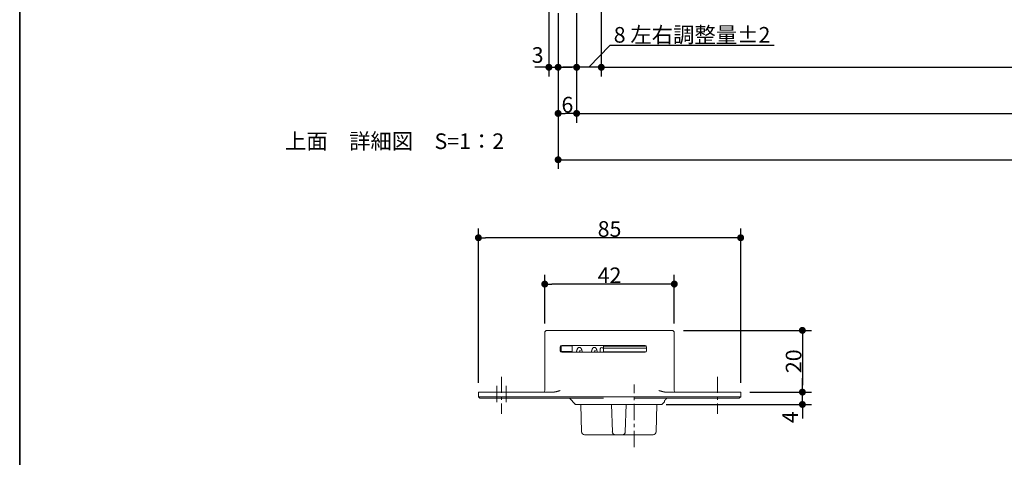
# Model space of a CAD drawing. Units: millimetres. Extents: x -3206 to 5888, y -2284 to 2284.
# Drawn here: x -3000 to -1404, y 210 to 919 of the extents above; entities that cross this region are included whole.
import ezdxf

# ---------------------------------------------------------------- set-up
doc = ezdxf.new("R2010")
doc.units = ezdxf.units.MM
doc.header["$LTSCALE"] = 15
doc.header["$PDMODE"] = 1
doc.header["$PDSIZE"] = -2
doc.linetypes.add('ラインタイプ-3', pattern=[2.91, 1.76, -0.4, 0.35, -0.4])
for name, color, linetype, lineweight in [('1図面枠', 7, 'Continuous', 15), ('2寸法-1', 7, 'Continuous', 15), ('2寸法-2', 7, 'Continuous', 15), ('2寸法-3', 7, 'Continuous', 15), ('3一般', 7, 'Continuous', 15)]:
    doc.layers.add(name, color=color, linetype=linetype, lineweight=lineweight)
doc.styles.add('MS PGothic', font='txt', dxfattribs={"bigfont": 'MS PGothic'})
doc.styles.get("Standard").update_dxf_attribs({"font": 'txt', "bigfont": 'BIGFONT.SHX'})
doc.dimstyles.new('SANWA-1', dxfattribs={"dimtxt": 25.369683, "dimasz": 11.255127, "dimexe": 15, "dimexo": 15, "dimgap": 1.5, "dimtad": 1, "dimdec": 8, "dimdsep": 46, "dimtxsty": 'MS PGothic', "dimblk": 'DOT', "dimblk1": 'DOT', "dimblk2": 'DOT', "dimcen": 0, "dimazin": 0, "dimtfac": 0.8, "dimtdec": 8, "dimtix": 1, "dimtmove": 0, "dimatfit": 0, "dimldrblk": 'DOT', "dimfxl": 1, "dimfrac": 2, "dimtolj": 1, "dimarcsym": 0})

# ---------------------------------------------------------------- blocks, each defined once
blk = doc.blocks.new('_Dot')
at = {"color": 0, "linetype": 'ByBlock', "lineweight": -2}
blk.add_line((-0.5, 0), (-1, 0), dxfattribs=at)
at = {"color": 0, "linetype": 'ByBlock', "const_width": 0.5}
blk.add_lwpolyline([(-0.25, 0, 1), (0.25, 0, 1)], format="xyb", close=True, dxfattribs=at)
blk = doc.blocks.new('*D42')
at = {"layer": '2寸法-2', "color": 0, "lineweight": -2}
for p, q in [((-2057.5, 1028), (-2057.5, 826.8)), ((-2097.5, 929.5), (-2097.5, 826.8)), ((-2043.8, 876.8), (-2077.5, 841.8)), ((-1777.3, 876.8), (-2043.8, 876.8)), ((-2108.8, 841.8), (-2120, 841.8)), ((-2057.5, 841.8), (-2097.5, 841.8)), ((-2046.2, 841.8), (-2035, 841.8))]:
    blk.add_line(p, q, dxfattribs=at)
at = {"layer": 'Defpoints', "color": 0}
for p in [(-2057.5, 1043), (-2097.5, 944.5), (-2097.5, 841.8)]:
    blk.add_point(p, dxfattribs=at)
at = {"layer": '2寸法-2', "color": 0, "lineweight": -2, "xscale": 11.255126953125, "yscale": 11.255126953125, "zscale": 11.255126953125}
blk.add_blockref('_Dot', (-2097.5, 841.8), dxfattribs=at)
at = {"layer": '2寸法-2', "color": 0, "lineweight": -2, "xscale": 11.255126953125, "yscale": 11.255126953125, "zscale": 11.255126953125, "rotation": 180}
blk.add_blockref('_Dot', (-2057.5, 841.8), dxfattribs=at)
at = {"layer": '2寸法-2', "color": 0, "lineweight": 15, "insert": (-1910.5, 894.3), "char_height": 25.37, "attachment_point": 5, "style": 'MS PGothic'}
blk.add_mtext('\\A1;8 左右調整量±2', dxfattribs=at)
blk = doc.blocks.new('*D43')
at = {"layer": '2寸法-1', "color": 0, "lineweight": -2}
for p, q in [((-2127.5, 929.5), (-2127.5, 752)), ((-2097.5, 929.5), (-2097.5, 752)), ((-2108.8, 767), (-2116.2, 767))]:
    blk.add_line(p, q, dxfattribs=at)
at = {"layer": 'Defpoints', "color": 0}
for p in [(-2127.5, 944.5), (-2097.5, 944.5), (-2127.5, 767)]:
    blk.add_point(p, dxfattribs=at)
at = {"layer": '2寸法-1', "color": 0, "lineweight": -2, "xscale": 11.255126953125, "yscale": 11.255126953125, "zscale": 11.255126953125, "rotation": 180}
blk.add_blockref('_Dot', (-2127.5, 767), dxfattribs=at)
at = {"layer": '2寸法-1', "color": 0, "lineweight": -2, "xscale": 11.255126953125, "yscale": 11.255126953125, "zscale": 11.255126953125}
blk.add_blockref('_Dot', (-2097.5, 767), dxfattribs=at)
at = {"layer": '2寸法-1', "color": 0, "lineweight": 15, "insert": (-2112.5, 781.2), "char_height": 25.37, "attachment_point": 5, "style": 'MS PGothic'}
blk.add_mtext('\\A1;6', dxfattribs=at)
blk = doc.blocks.new('*D54')
at = {"layer": '2寸法-2', "color": 0, "linetype": 'Continuous', "lineweight": -2}
for p, q in [((-2142.5, 1019.5), (-2142.5, 826.8)), ((-2127.5, 929.5), (-2127.5, 826.8)), ((-2153.8, 841.8), (-2165, 841.8)), ((-2142.5, 841.8), (-2127.5, 841.8)), ((-2116.2, 841.8), (-2105, 841.8))]:
    blk.add_line(p, q, dxfattribs=at)
at = {"layer": 'Defpoints', "color": 0}
for p in [(-2142.5, 1034.5), (-2127.5, 944.5), (-2127.5, 841.8)]:
    blk.add_point(p, dxfattribs=at)
at = {"layer": '2寸法-2', "color": 0, "lineweight": -2, "xscale": 11.255126953125, "yscale": 11.255126953125, "zscale": 11.255126953125}
blk.add_blockref('_Dot', (-2142.5, 841.8), dxfattribs=at)
at = {"layer": '2寸法-2', "color": 0, "lineweight": -2, "xscale": 11.255126953125, "yscale": 11.255126953125, "zscale": 11.255126953125, "rotation": 180}
blk.add_blockref('_Dot', (-2127.5, 841.8), dxfattribs=at)
at = {"layer": '2寸法-2', "color": 0, "lineweight": 15, "insert": (-2160.7, 861.6), "char_height": 25.37, "attachment_point": 5, "style": 'MS PGothic'}
blk.add_mtext('\\A1;3', dxfattribs=at)
blk = doc.blocks.new('*D55')
at = {"layer": '2寸法-1', "color": 0, "lineweight": -2}
for p, q in [((-2057.5, 1028), (-2057.5, 826.8)), ((-320, 902), (-320, 826.8)), ((-2046.2, 841.8), (-331.3, 841.8))]:
    blk.add_line(p, q, dxfattribs=at)
at = {"layer": 'Defpoints', "color": 0}
for p in [(-2057.5, 1043), (-320, 917), (-320, 841.8)]:
    blk.add_point(p, dxfattribs=at)
at = {"layer": '2寸法-1', "color": 0, "lineweight": -2, "xscale": 11.255126953125, "yscale": 11.255126953125, "zscale": 11.255126953125, "rotation": 180}
blk.add_blockref('_Dot', (-2057.5, 841.8), dxfattribs=at)
at = {"layer": '2寸法-1', "color": 0, "lineweight": -2, "xscale": 11.255126953125, "yscale": 11.255126953125, "zscale": 11.255126953125}
blk.add_blockref('_Dot', (-320, 841.8), dxfattribs=at)
at = {"layer": '2寸法-1', "color": 0, "lineweight": 15, "insert": (-1188.8, 856), "char_height": 25.37, "attachment_point": 5, "style": 'MS PGothic'}
blk.add_mtext('\\A1;DW = 755', dxfattribs=at)
blk = doc.blocks.new('*D56')
at = {"layer": '2寸法-1', "color": 0, "lineweight": -2}
for p, q in [((-2097.5, 826.8), (-2097.5, 752)), ((-295, 827), (-295, 752)), ((-2086.2, 767), (-306.3, 767))]:
    blk.add_line(p, q, dxfattribs=at)
at = {"layer": 'Defpoints', "color": 0}
for p in [(-2097.5, 841.8), (-295, 842), (-295, 767)]:
    blk.add_point(p, dxfattribs=at)
at = {"layer": '2寸法-1', "color": 0, "lineweight": -2, "xscale": 11.255126953125, "yscale": 11.255126953125, "zscale": 11.255126953125, "rotation": 180}
blk.add_blockref('_Dot', (-2097.5, 767), dxfattribs=at)
at = {"layer": '2寸法-1', "color": 0, "lineweight": -2, "xscale": 11.255126953125, "yscale": 11.255126953125, "zscale": 11.255126953125}
blk.add_blockref('_Dot', (-295, 767), dxfattribs=at)
at = {"layer": '2寸法-1', "color": 0, "lineweight": 15, "insert": (-1196.2, 781.2), "char_height": 25.37, "attachment_point": 5, "style": 'MS PGothic'}
blk.add_mtext('\\A1;768', dxfattribs=at)
blk = doc.blocks.new('*D57')
at = {"layer": '2寸法-1', "color": 0, "lineweight": -2}
for p, q in [((-2127.5, 752), (-2127.5, 677)), ((-265, 752), (-265, 677)), ((-2116.2, 692), (-276.3, 692))]:
    blk.add_line(p, q, dxfattribs=at)
at = {"layer": 'Defpoints', "color": 0}
for p in [(-2127.5, 767), (-265, 767), (-265, 692)]:
    blk.add_point(p, dxfattribs=at)
at = {"layer": '2寸法-1', "color": 0, "lineweight": -2, "xscale": 11.255126953125, "yscale": 11.255126953125, "zscale": 11.255126953125, "rotation": 180}
blk.add_blockref('_Dot', (-2127.5, 692), dxfattribs=at)
at = {"layer": '2寸法-1', "color": 0, "lineweight": -2, "xscale": 11.255126953125, "yscale": 11.255126953125, "zscale": 11.255126953125}
blk.add_blockref('_Dot', (-265, 692), dxfattribs=at)
at = {"layer": '2寸法-1', "color": 0, "lineweight": 15, "insert": (-1196.2, 714.8), "char_height": 32.618, "attachment_point": 5, "style": 'MS PGothic'}
blk.add_mtext('\\A1;枠外寸法\u3000W = 780', dxfattribs=at)
blk = doc.blocks.new('グループ-104')
at = {"layer": '3一般', "color": 7, "linetype": 'Continuous', "lineweight": 15}
for p, q in [((-2099.2, 295.6), (-2109.2, 305.6)), ((-2089.9, 295.6), (-2100.4, 295.6)), ((-2099.2, 295.6), (-2054.2, 295.6)), ((-2089.6, 251.5), (-2090.8, 295.6)), ((-2054.2, 295.6), (-2004.2, 295.6)), ((-2039.6, 251.5), (-2040.8, 295.6)), ((-2017.5, 295.6), (-2018.7, 251.5)), ((-2004.2, 295.6), (-1959.2, 295.6)), ((-1967.5, 295.6), (-1968.7, 251.5)), ((-1955.1, 299.7), (-1959.2, 295.6)), ((-1955.2, 299.7), (-1955.2, 301.9)), ((-2084.7, 246.6), (-2023.7, 246.6)), ((-2034.7, 246.6), (-1973.7, 246.6))]:
    blk.add_line(p, q, dxfattribs=at)
for centre, start, end in [((-2084.7, 251.6), 181.5, 270), ((-2034.7, 251.6), 181.5, 270), ((-2023.7, 251.6), 270, 358.5), ((-1973.7, 251.6), 270, 358.5)]:
    blk.add_arc(centre, 5, start, end, dxfattribs=at)
blk.add_open_spline([(-1955.2, 301.9), (-1953.2, 303.8), (-1951.2, 305.6)], degree=2, dxfattribs=at)
blk = doc.blocks.new('グループ-105')
at = {"layer": '3一般', "color": 7, "linetype": 'Continuous', "lineweight": 15}
for p, q in [((-1943.2, 415.6), (-2145.2, 415.6)), ((-2149.2, 318.1), (-2149.2, 411.6)), ((-1939.2, 318.1), (-1939.2, 411.6)), ((-2124.2, 382.6), (-2124.2, 388.6)), ((-2122.4, 391), (-2122.4, 390.6)), ((-2122.4, 390.6), (-2122.4, 381.6)), ((-2122.4, 390.6), (-2104.9, 390.6)), ((-2121.7, 391.1), (-1986.7, 391.1)), ((-2104.9, 391.1), (-2104.9, 390.6)), ((-2104.9, 390.6), (-2104.9, 381.6)), ((-2059.2, 380.1), (-2059.2, 385.6)), ((-2054.2, 391.1), (-2054.2, 390.1)), ((-2054.2, 390.1), (-2054.2, 386.6)), ((-1984.7, 390.1), (-2054.2, 390.1)), ((-2054.2, 381.1), (-2054.2, 386.6)), ((-1984.2, 386.6), (-2054.2, 386.6)), ((-1984.2, 388.6), (-1984.2, 382.6)), ((-2122.4, 381.6), (-2104.9, 381.6)), ((-1986.7, 380.1), (-2121.7, 380.1)), ((-2112.9, 381.6), (-2112.6, 380.1)), ((-2054.2, 381.1), (-2054.2, 380.1)), ((-2039.2, 381.1), (-2054.2, 381.1)), ((-2039.2, 381.1), (-1984.7, 381.1)), ((-2231.7, 315.6), (-2256.7, 315.6)), ((-2256.7, 315.6), (-2256.7, 308.1)), ((-2231.7, 308.1), (-2256.7, 308.1)), ((-2256.7, 308.1), (-2254.2, 305.6)), ((-2254.2, 305.6), (-2231.7, 305.6)), ((-2135.6, 315.6), (-2231.7, 315.6)), ((-1889.2, 308.1), (-2231.7, 308.1)), ((-2231.7, 305.6), (-2054.2, 305.6)), ((-2004.2, 305.6), (-1889.2, 305.6)), ((-1889.2, 315.6), (-1952.7, 315.6)), ((-1831.7, 315.6), (-1889.2, 315.6)), ((-1831.7, 308.1), (-1889.2, 308.1)), ((-1889.2, 305.6), (-1834.2, 305.6)), ((-1831.7, 308.1), (-1834.2, 305.6)), ((-1831.7, 315.6), (-1831.7, 308.1))]:
    blk.add_line(p, q, dxfattribs=at)
at = {"layer": '3一般', "color": 7, "linetype": 'ラインタイプ-3', "lineweight": 15}
for p, q in [((-2219.2, 340.6), (-2219.2, 280.6)), ((-1869.2, 340.6), (-1869.2, 280.6)), ((-2226.7, 325.6), (-2226.7, 295.6)), ((-2211.7, 325.6), (-2211.7, 295.6)), ((-2004.2, 226.6), (-2004.2, 328.1))]:
    blk.add_line(p, q, dxfattribs=at)
at = {"layer": '3一般', "color": 7, "linetype": 'Continuous', "lineweight": 15}
for centre, radius, start, end in [((-2145.2, 411.6), 4, 90, 180), ((-1943.2, 411.6), 4, 0, 90), ((-2121.7, 388.6), 2.5, 90, 180), ((-2056.7, 385.6), 2.5, 0, 180), ((-1986.7, 388.6), 2.5, 0, 90), ((-2121.7, 382.6), 2.5, 180, 270), ((-1986.7, 382.6), 2.5, 270, 0), ((-2151.7, 318.1), 2.5, 270, 0), ((-1936.7, 318.1), 2.5, 180, 270)]:
    blk.add_arc(centre, radius, start, end, dxfattribs=at)
for points in [[(-2088.3, 380.1), (-2088.4, 380.8), (-2088.8, 382.6), (-2089.5, 385), (-2090.7, 387.3), (-2093.1, 388.4), (-2095.5, 387.3), (-2096.6, 385), (-2097.4, 382.6), (-2097.8, 380.8), (-2097.9, 380.1)], [(-2092.8, 380.1), (-2092.7, 380.6), (-2092.5, 381.6), (-2092.2, 382.6), (-2092, 383.1), (-2091.8, 383.4), (-2091.9, 383.5)], [(-2064, 380.1), (-2064.1, 380.8), (-2064.5, 382.6), (-2065.2, 385), (-2066.4, 387.3), (-2068.8, 388.4), (-2071.2, 387.3), (-2072.4, 385), (-2073.1, 382.6), (-2073.5, 380.8), (-2073.6, 380.1)], [(-2068.5, 380.1), (-2068.4, 380.6), (-2068.2, 381.6), (-2067.9, 382.6), (-2067.7, 383.1), (-2067.5, 383.4), (-2067.6, 383.5)], [(-2121.8, 381.6), (-2121.9, 381.3), (-2122.1, 380.6), (-2122.1, 380.3)], [(-2117.1, 380.1), (-2117, 380.5), (-2116.8, 381.3), (-2116.7, 381.6)], [(-2135.6, 315.6), (-2132.7, 315.7), (-2127, 317.3), (-2124.2, 318.1)], [(-1952.7, 315.6), (-1955.6, 315.7), (-1961.3, 317.3), (-1964.2, 318.1)]]:
    blk.add_open_spline(points, degree=2, dxfattribs=at)
at = {"layer": '3一般', "color": 7}
blk.add_blockref('グループ-104', (0, 0), dxfattribs=at)
blk = doc.blocks.new('*D202')
at = {"layer": '2寸法-1', "color": 0, "linetype": 'Continuous', "lineweight": -2}
for p, q in [((-2149.2, 426.6), (-2149.2, 505.6)), ((-1939.2, 426.6), (-1939.2, 505.6)), ((-1950.4, 490.6), (-2137.9, 490.6))]:
    blk.add_line(p, q, dxfattribs=at)
at = {"layer": 'Defpoints', "color": 0}
for p in [(-2149.2, 490.6), (-2149.2, 411.6), (-1939.2, 411.6)]:
    blk.add_point(p, dxfattribs=at)
at = {"layer": '2寸法-1', "color": 0, "lineweight": -2, "xscale": 11.255126953125, "yscale": 11.255126953125, "zscale": 11.255126953125, "rotation": 180}
blk.add_blockref('_Dot', (-2149.2, 490.6), dxfattribs=at)
at = {"layer": '2寸法-1', "color": 0, "lineweight": -2, "xscale": 11.255126953125, "yscale": 11.255126953125, "zscale": 11.255126953125}
blk.add_blockref('_Dot', (-1939.2, 490.6), dxfattribs=at)
at = {"layer": '2寸法-1', "color": 0, "lineweight": 15, "insert": (-2044.2, 504.8), "char_height": 25.37, "attachment_point": 5, "style": 'MS PGothic'}
blk.add_mtext('\\A1;42', dxfattribs=at)
blk = doc.blocks.new('*D203')
at = {"layer": '2寸法-1', "color": 0, "linetype": 'Continuous', "lineweight": -2}
for p, q in [((-1924.4, 415.6), (-1716.7, 415.6)), ((-1731.7, 404.4), (-1731.7, 326.9)), ((-1816.7, 315.6), (-1716.7, 315.6))]:
    blk.add_line(p, q, dxfattribs=at)
at = {"layer": 'Defpoints', "color": 0}
for p in [(-1939.4, 415.6), (-1831.7, 315.6), (-1731.7, 315.6)]:
    blk.add_point(p, dxfattribs=at)
at = {"layer": '2寸法-1', "color": 0, "lineweight": -2, "xscale": 11.255126953125, "yscale": 11.255126953125, "zscale": 11.255126953125}
for p, rotation in [((-1731.7, 415.6), 90), ((-1731.7, 315.6), 270)]:
    blk.add_blockref('_Dot', p, dxfattribs=dict(at, rotation=rotation))
at = {"layer": '2寸法-1', "color": 0, "lineweight": 15, "insert": (-1745.9, 365.6), "char_height": 25.37, "attachment_point": 5, "rotation": 90, "style": 'MS PGothic'}
blk.add_mtext('\\A1;20', dxfattribs=at)
blk = doc.blocks.new('*D204')
at = {"layer": '2寸法-1', "color": 0, "linetype": 'Continuous', "lineweight": -2}
for p, q in [((-2256.7, 330.6), (-2256.7, 580.6)), ((-1831.7, 330.6), (-1831.7, 580.6)), ((-1842.9, 565.6), (-2245.4, 565.6))]:
    blk.add_line(p, q, dxfattribs=at)
at = {"layer": 'Defpoints', "color": 0}
for p in [(-2256.7, 565.6), (-2256.7, 315.6), (-1831.7, 315.6)]:
    blk.add_point(p, dxfattribs=at)
at = {"layer": '2寸法-1', "color": 0, "lineweight": -2, "xscale": 11.255126953125, "yscale": 11.255126953125, "zscale": 11.255126953125, "rotation": 180}
blk.add_blockref('_Dot', (-2256.7, 565.6), dxfattribs=at)
at = {"layer": '2寸法-1', "color": 0, "lineweight": -2, "xscale": 11.255126953125, "yscale": 11.255126953125, "zscale": 11.255126953125}
blk.add_blockref('_Dot', (-1831.7, 565.6), dxfattribs=at)
at = {"layer": '2寸法-1', "color": 0, "lineweight": 15, "insert": (-2044.2, 579.8), "char_height": 25.37, "attachment_point": 5, "style": 'MS PGothic'}
blk.add_mtext('\\A1;85', dxfattribs=at)
blk = doc.blocks.new('*D205')
at = {"layer": '2寸法-2', "color": 0, "linetype": 'Continuous', "lineweight": -2}
for p, q in [((-1731.7, 326.9), (-1731.7, 338.2)), ((-1816.7, 315.6), (-1716.7, 315.6)), ((-1731.7, 295.6), (-1731.7, 315.6)), ((-1952.5, 295.6), (-1716.7, 295.6)), ((-1731.7, 284.4), (-1731.7, 273.1))]:
    blk.add_line(p, q, dxfattribs=at)
at = {"layer": 'Defpoints', "color": 0}
for p in [(-1831.7, 315.6), (-1731.7, 315.6), (-1967.5, 295.6)]:
    blk.add_point(p, dxfattribs=at)
at = {"layer": '2寸法-2', "color": 0, "lineweight": -2, "xscale": 11.255126953125, "yscale": 11.255126953125, "zscale": 11.255126953125}
for p, rotation in [((-1731.7, 315.6), 270), ((-1731.7, 295.6), 90)]:
    blk.add_blockref('_Dot', p, dxfattribs=dict(at, rotation=rotation))
at = {"layer": '2寸法-2', "color": 0, "lineweight": 15, "insert": (-1751.5, 275), "char_height": 25.37, "attachment_point": 5, "rotation": 90, "style": 'MS PGothic'}
blk.add_mtext('\\A1;4', dxfattribs=at)
blk = doc.blocks.new('グループ-108')
at = {"layer": '1図面枠', "color": 7, "linetype": 'Continuous', "lineweight": 35, "flags": 128}
blk.add_lwpolyline([(-3000, 2077.5), (3000, 2077.5), (3000, -2077.5), (-3000, -2077.5)], close=True, dxfattribs=at)
blk = doc.blocks.new('図面枠')
at = {"layer": '1図面枠', "color": 7}
blk.add_blockref('グループ-108', (0, 0), dxfattribs=at)

msp = doc.modelspace()

# ---------------------------------------------------------------- block references
at = {"layer": '1図面枠', "color": 7}
msp.add_blockref('図面枠', (0, 0), dxfattribs=at)
at = {"layer": '3一般', "color": 7}
msp.add_blockref('グループ-105', (0, 0), dxfattribs=at)

# ---------------------------------------------------------------- texts
at = {"layer": '2寸法-3', "color": 7, "insert": (-2392.5, 722.00000204), "char_height": 25.3696831597, "attachment_point": 5, "line_spacing_factor": 0.9977}
msp.add_mtext('{\\fMS PGothic|b0|i0|c128|p0;上面\u3000\\fMS PGothic|b0|i0|c128|p0;詳細図\u3000S=1：2}', dxfattribs=at)

# ---------------------------------------------------------------- dimensions: what is measured, and where the dimension line sits
at = {"layer": '2寸法-1', "color": 7, "lineweight": 15}
for base, p1, p2, text, override, picture, middle in [((-320, 841.76966986), (-2057.5, 1043.00000204), (-320, 917.00000204), 'DW = 755', {"dimgap": 1.5, "dimdec": 2, "dimpost": '<>', "dimtxsty": 'MS PGothic', "dimtmove": 2}, '*D55', (-1188.75, 855.95451144)), ((-2127.5, 767.00000204), (-2097.5, 944.50000204), (-2127.5, 944.50000204), '6', {"dimgap": 1.5, "dimdec": 2, "dimpost": '<>', "dimtxsty": 'MS PGothic', "dimtmove": 2}, '*D43', (-2112.5, 781.18484362)), ((-295, 767.00000204), (-2097.5, 841.76966986), (-295, 842.00000204), '768', {"dimgap": 1.5, "dimdec": 2, "dimpost": '<>', "dimtxsty": 'MS PGothic', "dimtmove": 2}, '*D56', (-1196.25, 781.18484362)), ((-265, 692.00000204), (-2127.5, 767.00000204), (-265, 767.00000204), '枠外寸法\u3000W = 780', {"dimtxt": 32.618164, "dimgap": 1.5, "dimdec": 2, "dimpost": '<>', "dimtxsty": 'MS PGothic', "dimtmove": 2}, '*D57', (-1196.25, 714.81300697))]:
    dim = msp.add_linear_dim(base=base, p1=p1, p2=p2, text=text, dimstyle='SANWA-1', override=override, dxfattribs=at)
    dim.commit()
    dim.dimension.update_dxf_attribs({"geometry": picture, "text_midpoint": middle})
at = {"layer": '2寸法-1', "color": 7, "linetype": 'Continuous', "lineweight": 15}
for base, p1, p2, text, picture, middle in [((-2256.65026252, 565.64964613), (-1831.65026252, 315.64964613), (-2256.65026252, 315.64964613), '85', '*D204', (-2044.15026252, 579.83448771)), ((-2149.15026252, 490.64964613), (-1939.15026252, 411.64964613), (-2149.15026252, 411.64964613), '42', '*D202', (-2044.15026252, 504.83448771))]:
    dim = msp.add_linear_dim(base=base, p1=p1, p2=p2, text=text, dimstyle='SANWA-1', override={"dimtxt": 25.369683, "dimgap": 1.5, "dimpost": '<>', "dimtxsty": 'MS PGothic', "dimtmove": 2}, dxfattribs=at)
    dim.commit()
    dim.dimension.update_dxf_attribs({"geometry": picture, "text_midpoint": middle})
dim = msp.add_linear_dim(base=(-1731.65026252, 315.64964613), p1=(-1939.40026252, 415.64964613), p2=(-1831.65026252, 315.64964613), angle=270, text='20', dimstyle='SANWA-1', override={"dimtxt": 25.369683, "dimgap": 1.5, "dimpost": '<>', "dimtxsty": 'MS PGothic', "dimtmove": 2}, dxfattribs=at)
dim.commit()
dim.dimension.update_dxf_attribs({"geometry": '*D203', "text_midpoint": (-1745.90717706, 365.64964613)})
at = {"layer": '2寸法-2', "color": 7, "lineweight": 15}
dim = msp.add_linear_dim(base=(-2097.5, 841.76966986), p1=(-2057.5, 1043.00000204), p2=(-2097.5, 944.50000204), text='8 左右調整量±2', dimstyle='SANWA-1', override={"dimgap": 1, "dimdec": 2, "dimpost": '<>', "dimtxsty": 'MS PGothic', "dimtix": 0, "dimtmove": 1}, dxfattribs=at)
dim.commit()
dim.dimension.update_dxf_attribs({"geometry": '*D42', "text_midpoint": (-2042.78889974, 876.76966986), "dimtype": 160})
at = {"layer": '2寸法-2', "color": 7, "linetype": 'Continuous', "lineweight": 15}
dim = msp.add_linear_dim(base=(-2127.5, 841.76966986), p1=(-2142.5, 1034.50000204), p2=(-2127.5, 944.50000204), text='3', dimstyle='SANWA-1', override={"dimtxt": 25.369683, "dimgap": 1.5, "dimpost": '<>', "dimtxsty": 'MS PGothic', "dimtix": 0, "dimtmove": 2}, dxfattribs=at)
dim.commit()
dim.dimension.update_dxf_attribs({"geometry": '*D54', "text_midpoint": (-2160.73958333, 861.60529486), "dimtype": 160})
dim = msp.add_linear_dim(base=(-1731.65026252, 315.64964613), p1=(-1967.496368, 295.64964613), p2=(-1831.65026252, 315.64964613), angle=270, text='4', dimstyle='SANWA-1', override={"dimtxt": 25.369683, "dimgap": 1.5, "dimpost": '<>', "dimtxsty": 'MS PGothic', "dimtix": 0, "dimtmove": 2}, dxfattribs=at)
dim.commit()
dim.dimension.update_dxf_attribs({"geometry": '*D205', "text_midpoint": (-1751.48588752, 275), "dimtype": 160})

doc.saveas('drawing.dxf')
